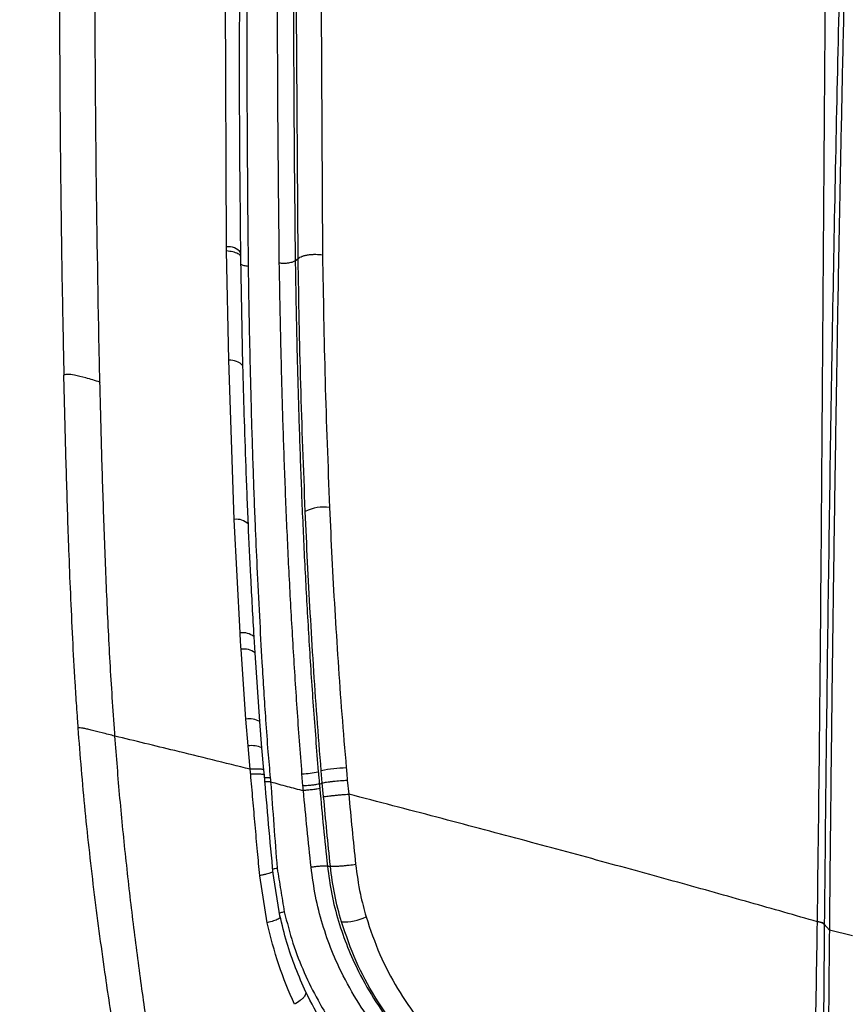
# Model space of a CAD drawing. Units: millimetres. Extents: x 0 to 297, y 0 to 210.
# Drawn here: x 50 to 57, y 142 to 150 of the extents above; entities that cross this region are included whole.
import ezdxf

# ---------------------------------------------------------------- set-up
doc = ezdxf.new("R2010")
doc.units = ezdxf.units.MM
doc.linetypes.add('SLD-Solid', pattern=[0])
doc.layers.add('DEFAULT', color=179, linetype='SLD-Solid')
doc.styles.add('SLDTEXTSTYLE1', font='GOTHIC.TTF', dxfattribs={"width": 0.913})
doc.dimstyles.new('SLDDIMSTYLE1', dxfattribs={"dimtxt": 3.5, "dimasz": 3.302, "dimexe": 0, "dimexo": 0.0625, "dimgap": 0.875, "dimtad": 1, "dimdec": 0, "dimlfac": 20, "dimrnd": 1e-09, "dimzin": 12, "dimdsep": 46, "dimtxsty": 'SLDTEXTSTYLE1', "dimsah": 1, "dimcen": 0.09, "dimadec": 0, "dimazin": 3, "dimtfac": 1, "dimtdec": 0, "dimtofl": 0, "dimtmove": 0, "dimatfit": 3, "dimfxl": 0, "dimfrac": 2, "dimtolj": 1, "dimtzin": 12, "dimarcsym": 0})

# ---------------------------------------------------------------- blocks, each defined once
blk = doc.blocks.new('_D_2')
at = {"layer": 'DEFAULT'}
for p, q in [((49.2895, 142.4652), (49.2895, 186.5767)), ((74.2898, 142.4665), (74.2898, 186.5767)), ((49.2895, 185.5767), (74.2898, 185.5767))]:
    blk.add_line(p, q, dxfattribs=at)
for points in [[(49.2895, 185.5767), (52.5915, 185.0687), (52.5915, 186.0847)], [(74.2898, 185.5767), (70.9878, 186.0847), (70.9878, 185.0687)]]:
    blk.add_solid(points, dxfattribs=at)
at = {"layer": 'DEFAULT', "insert": (58.4191, 190.0474), "char_height": 3.5, "attachment_point": 1, "style": 'SLDTEXTSTYLE1'}
blk.add_mtext('500', dxfattribs=at)
blk = doc.blocks.new('_D_3')
at = {"layer": 'DEFAULT'}
for p, q in [((32.5686, 140.9752), (32.5686, 193.1261)), ((91.0109, 140.9752), (91.0109, 193.1261)), ((91.0109, 192.1261), (32.5686, 192.1261))]:
    blk.add_line(p, q, dxfattribs=at)
for centre, start, end in [((62.6823, 194.9042), 153.43495, 206.56505), ((61.9143, 194.9042), 333.43495, 26.56505)]:
    blk.add_arc(centre, 6.2121, start, end, dxfattribs=at)
for points in [[(32.5686, 192.1261), (35.8706, 191.6181), (35.8706, 192.6341)], [(91.0109, 192.1261), (87.7089, 192.6341), (87.7089, 191.6181)]]:
    blk.add_solid(points, dxfattribs=at)
at = {"layer": 'DEFAULT', "insert": (57.1261, 196.5968), "char_height": 3.5, "attachment_point": 1, "style": 'SLDTEXTSTYLE1'}
blk.add_mtext('1169', dxfattribs=at)

msp = doc.modelspace()

# ---------------------------------------------------------------- linework, layer by layer
at = {"color": 7, "linetype": 'SLD-Solid', "lineweight": 25}
for p, q in [((51.4907308, 148.3690036), (51.4811235, 150.5840451)), ((52.0720487, 148.2748598), (52.0599317, 150.2965042)), ((52.2592426, 150.3221325), (52.2697491, 148.3040876)), ((51.4912049, 148.3351563), (51.4907278, 148.3690042)), ((51.5091976, 147.4485747), (51.4912021, 148.3351568)), ((51.6079609, 148.2870514), (51.6075122, 148.3208276)), ((51.6250756, 147.403036), (51.6079559, 148.2872363)), ((52.048335, 148.2561913), (52.0720485, 148.2748596)), ((51.5540356, 146.1585713), (51.5091975, 147.4485747)), ((50.4651143, 147.2714938), (50.4651577, 147.2696829)), ((51.6012849, 145.23804), (51.5540356, 146.1585713)), ((51.7235106, 145.0771911), (51.7155169, 145.2075654)), ((51.6488579, 144.5393977), (51.6093391, 145.1060931)), ((51.761874, 144.5199005), (51.7235106, 145.0771912)), ((51.6667203, 144.3214169), (51.6488579, 144.5393977)), ((51.7788289, 144.3074614), (51.761874, 144.5199005)), ((50.5868358, 144.4017098), (50.5850454, 144.4266315)), ((51.683388, 144.133311), (51.6667203, 144.3214169)), ((51.7946168, 144.1255104), (51.7788289, 144.3074614)), ((51.798317, 144.0847679), (51.7946168, 144.1255103)), ((52.2681056, 144.0223295), (52.2599754, 144.1205099)), ((52.111204, 143.9974982), (52.1033673, 144.0963247)), ((52.2786788, 143.9099361), (52.2682323, 144.0223688)), ((52.4709469, 144.044376), (52.4818668, 143.9309686)), ((51.9258698, 142.9283886), (51.8657806, 143.3035871)), ((52.3096001, 143.3478615), (52.3333081, 143.3464902)), ((51.8207622, 142.8885255), (51.7604979, 143.2700054)), ((56.2819211, 142.896084), (56.2819609, 142.8990974)), ((56.3379696, 142.8771604), (56.3379416, 142.8741588)), ((56.3786543, 142.8273255), (56.3379696, 142.8771604)), ((56.5671562, 142.7817564), (56.3786544, 142.8273219))]:
    msp.add_line(p, q, dxfattribs=at)
at = {"color": 7, "linetype": 'SLD-Solid', "lineweight": 25, "flags": 128}
msp.add_lwpolyline([(51.6047739, 148.3057481), (51.6078909, 148.3163481), (51.6075075, 148.3208514)], dxfattribs=at)
at = {"color": 8, "linetype": 'SLD-Solid', "lineweight": 25}
for centre, radius, start, end in [((51.5034572, 148.2341902), 0.1354128, 39.79018437, 95.39276065), ((51.5234064, 147.3145058), 0.1348198, 41.05437329, 96.04975275), ((51.5716718, 146.0230947), 0.1366198, 44.91353498, 97.41699065), ((51.6237272, 145.0927768), 0.1469866, 51.35846646, 98.78242437), ((51.632675, 144.9583943), 0.1495309, 52.59042727, 98.97833544), ((51.6777156, 144.3693257), 0.1725029, 60.80034815, 99.63020275), ((51.6995163, 144.1275367), 0.1966344, 66.21279661, 99.60106412)]:
    msp.add_arc(centre, radius, start, end, dxfattribs=at)
at = {"color": 7, "linetype": 'SLD-Solid', "lineweight": 25}
for centre, radius, start, end in [((52.278204, 145.9268874), 0.3316673, 81.61357573, 116.58362244), ((52.0840904, 144.7942145), 0.698156, 271.582203, 282.5358545), ((52.4923248, 142.9868837), 1.1571926, 91.48671161, 101.58299072), ((52.4448462, 143.2967323), 0.4017974, 266.95010787, 296.3143666)]:
    msp.add_arc(centre, radius, start, end, dxfattribs=at)
for points, knots in [([(51.7935394, 156.3591243), (51.7651976, 155.6838269), (51.7085142, 154.3332322), (51.67281, 152.2972256), (51.6488092, 150.2597434), (51.6608159, 148.8935067), (51.6668183, 148.2104903)], [0, 0, 0, 0, 0.250021157, 0.500042306, 0.750058457, 1, 1, 1, 1]), ([(51.919674, 148.2364248), (51.9128319, 148.8950768), (51.8991465, 150.2124932), (51.9173849, 152.1774345), (51.9489835, 154.1414239), (51.9938196, 155.4439176), (52.0162386, 156.0951927)], [0, 0, 0, 0, 0.2499493679, 0.4999413959, 0.7499598791, 1, 1, 1, 1]), ([(52.1508087, 156.1055967), (52.1269106, 155.4552065), (52.0791074, 154.154233), (52.0477285, 152.1927741), (52.0285397, 150.23006), (52.0417371, 148.9140929), (52.048335, 148.2561914)], [0, 0, 0, 0, 0.249977896, 0.500029965, 0.750046116, 1, 1, 1, 1]), ([(50.1662789, 153.8366962), (50.1655328, 153.7949803), (50.1638735, 153.7022073), (50.1615359, 153.560146), (50.1592735, 153.4189313), (50.1571059, 153.276896), (50.1548694, 153.1229385), (50.1525334, 152.9514371), (50.1502861, 152.7737708), (50.1483182, 152.6057217), (50.1466413, 152.45078), (50.1453128, 152.3182562), (50.1442792, 152.2076953), (50.1433328, 152.0996975), (50.142289, 151.971705), (50.141066, 151.8047972), (50.139793, 151.6017547), (50.1387356, 151.3897387), (50.1380287, 151.1997233), (50.1376084, 151.045602), (50.137361, 150.9168495), (50.1372223, 150.7991093), (50.1371688, 150.692384), (50.1371799, 150.5905833), (50.1372586, 150.4782313), (50.137457, 150.3398181), (50.1378735, 150.1658892), (50.1386076, 149.9609192), (50.1396469, 149.75083), (50.1411015, 149.5189776), (50.1429397, 149.2818694), (50.1454001, 149.0217312), (50.149055, 148.693571), (50.1545895, 148.290523), (50.1627151, 147.8112272), (50.1696179, 147.4910881), (50.1731235, 147.328508)], [0, 0, 0, 0, 0.019321823, 0.042970218, 0.065811684, 0.084693205, 0.10870738, 0.137052552, 0.164038382, 0.190896634, 0.214787197, 0.235706279, 0.2521932, 0.265923997, 0.285658614, 0.311391096, 0.343113641, 0.379544253, 0.409400724, 0.430922363, 0.450742048, 0.468861229, 0.485280566, 0.500000099, 0.515832851, 0.537104645, 0.563821992, 0.595992683, 0.631514748, 0.660524215, 0.702648667, 0.740522862, 0.780052423, 0.853367545, 0.925533883, 1, 1, 1, 1]), ([(50.457238, 147.620806), (50.4481433, 148.1382773), (50.4299773, 149.1718886), (50.4242171, 150.7155449), (50.430547, 152.252112), (50.4464023, 153.2755792), (50.4543279, 153.7871846)], [0, 0, 0, 0, 0.250387427, 0.500130597, 0.750127875, 1, 1, 1, 1]), ([(56.2819632, 142.8990971), (56.2882537, 143.3972564), (56.3008251, 144.3928131), (56.3133969, 145.8746003), (56.3244605, 147.3497224), (56.3353065, 148.8185712), (56.345733, 150.2812452), (56.3577662, 151.738563), (56.367863, 152.706443), (56.3729107, 153.1903157)], [0, 0, 0, 0, 0.143142025, 0.286065148, 0.428907236, 0.5717217, 0.714530241, 0.85728497, 1, 1, 1, 1]), ([(56.5284718, 153.122524), (56.5164905, 152.7009303), (56.4925273, 151.857721), (56.4611565, 150.5893211), (56.4328431, 149.3175231), (56.4078811, 148.0409805), (56.3860521, 146.7595233), (56.3671965, 145.4728077), (56.3509148, 144.180231), (56.3422873, 143.3115582), (56.337973, 142.8771604)], [0, 0, 0, 0, 0.124988594, 0.249983725, 0.374982303, 0.499980224, 0.624977813, 0.749983486, 0.874974062, 1, 1, 1, 1]), ([(56.5662076, 153.0757498), (56.5650878, 153.036555), (56.5623872, 152.942036), (56.5577244, 152.7768319), (56.5521266, 152.5761638), (56.5464444, 152.3686373), (56.5412045, 152.1740491), (56.5365771, 151.9994844), (56.5324712, 151.8422417), (56.5286793, 151.6951362), (56.5238616, 151.5060136), (56.5174631, 151.2498439), (56.5093137, 150.9140072), (56.5011477, 150.5664351), (56.4900185, 150.0772431), (56.4768263, 149.4669825), (56.4618138, 148.7213522), (56.4488016, 148.0246075), (56.4373552, 147.3656242), (56.4270957, 146.732966), (56.4172606, 146.0819394), (56.4080763, 145.4259557), (56.3996372, 144.7737874), (56.3920162, 144.1319384), (56.3850603, 143.484159), (56.3808187, 143.0489711), (56.3786583, 142.8273262)], [0, 0, 0, 0, 0.011596243, 0.027964574, 0.048878467, 0.070963234, 0.089349376, 0.106421481, 0.122570924, 0.135822896, 0.149887298, 0.178437316, 0.211463536, 0.248990772, 0.280930793, 0.355616031, 0.428619457, 0.500043623, 0.560004778, 0.621607599, 0.685029185, 0.750041537, 0.812731352, 0.874627293, 0.936146611, 1, 1, 1, 1]), ([(51.6075122, 148.3208276), (51.6038779, 148.6550572), (51.5958458, 149.3937487), (51.5978419, 150.1291734), (51.5989348, 150.5318467)], [0, 0, 0, 0, 0.452461569, 1, 1, 1, 1]), ([(52.048334, 148.2562532), (52.0419242, 148.2523354), (52.0286114, 148.2441984), (51.9947664, 148.2362461), (51.9559286, 148.2329618), (51.9314572, 148.2352575), (51.919675, 148.2363628)], [0, 0, 0, 0, 0.240734744, 0.5, 0.759265256, 1, 1, 1, 1]), ([(52.048335, 148.2561913), (52.0513172, 148.0865026), (52.0572806, 147.7471909), (52.0697158, 147.2366732), (52.085503, 146.724711), (52.1054306, 146.2104808), (52.1295954, 145.6936505), (52.1592908, 145.1729287), (52.1926047, 144.6475117), (52.221297, 144.2908256), (52.2356255, 144.1127023)], [0, 0, 0, 0, 0.125458341, 0.250868156, 0.376219305, 0.501494554, 0.62665608, 0.751447915, 0.875877063, 1, 1, 1, 1]), ([(52.1297818, 146.2234915), (52.1166074, 146.5675793), (52.0902764, 147.2552928), (52.0781218, 147.9351563), (52.0720485, 148.2748596)], [0, 0, 0, 0, 0.500335921, 1, 1, 1, 1]), ([(52.0720487, 148.2748598), (52.0818315, 148.2809024), (52.0968731, 148.2901931), (52.1283072, 148.2992469), (52.1557091, 148.3045663), (52.1853332, 148.3076776), (52.2244885, 148.3090597), (52.2519127, 148.306047), (52.2697491, 148.3040876)], [0, 0, 0, 0, 0.239663606, 0.368493414, 0.5, 0.631506586, 0.760336394, 1, 1, 1, 1]), ([(52.2697492, 148.3040876), (52.275511, 147.9649325), (52.2870446, 147.2860372), (52.3133921, 146.5988818), (52.3265772, 146.2550081)], [0, 0, 0, 0, 0.499569132, 1, 1, 1, 1]), ([(51.6668189, 148.2104912), (51.670002, 148.0175383), (51.6761522, 147.6447265), (51.6892122, 147.1034656), (51.7042855, 146.6000435), (51.720644, 146.1612447), (51.7383845, 145.757228), (51.7570255, 145.383742), (51.7760523, 145.0461416), (51.7929101, 144.765799), (51.8087646, 144.5244936), (51.825506, 144.2916797), (51.8396675, 144.1339235), (51.8460013, 144.0633673)], [0, 0, 0, 0, 0.142317801, 0.274977715, 0.397934654, 0.511168529, 0.594973731, 0.690999138, 0.780456587, 0.836592696, 0.890197714, 0.95089114, 1, 1, 1, 1]), ([(52.1033673, 144.0963247), (52.0899259, 144.2737409), (52.0630027, 144.6291058), (52.0302569, 145.1527853), (52.0009659, 145.6726455), (51.9769349, 146.1892508), (51.9570824, 146.703602), (51.9412775, 147.2158967), (51.9287712, 147.7268538), (51.9227074, 148.0665081), (51.919675, 148.2363629)], [0, 0, 0, 0, 0.123791299, 0.247954034, 0.372689593, 0.497905152, 0.623300922, 0.748810294, 0.874384727, 1, 1, 1, 1]), ([(50.4651143, 147.2714938), (50.463744, 147.3295125), (50.4609919, 147.4460321), (50.4584927, 147.5623875), (50.457238, 147.620806)], [0, 0, 0, 0, 0.4979306624, 1, 1, 1, 1]), ([(51.6684229, 146.1195504), (51.6619798, 146.274801), (51.6495892, 146.5733572), (51.6355831, 147.000686), (51.6284753, 147.2728529), (51.6250756, 147.403036)], [0, 0, 0, 0, 0.361089078, 0.694395767, 1, 1, 1, 1]), ([(50.2891085, 144.46811), (50.2891085, 144.4681103), (50.2891085, 144.4681112), (50.2891083, 144.4681142), (50.2891076, 144.4681246), (50.2891049, 144.4681634), (50.2890944, 144.468312), (50.2890538, 144.4688787), (50.2889025, 144.4709851), (50.2883728, 144.4783509), (50.2867405, 144.5011573), (50.2826911, 144.5584426), (50.2748044, 144.6735971), (50.2610828, 144.892394), (50.2443163, 145.196842), (50.2277511, 145.5561075), (50.2145767, 145.8913403), (50.2038212, 146.2000939), (50.1950008, 146.4841784), (50.1869573, 146.7672295), (50.1796794, 147.0481818), (50.1752985, 147.2355075), (50.1731235, 147.328508)], [0, 0, 0, 0, 0.000000308, 0.000000917, 0.000003038, 0.000010863, 0.000040645, 0.000155125, 0.000591276, 0.002198994, 0.007705286, 0.023976788, 0.060975911, 0.126021523, 0.249558847, 0.37591118, 0.499442166, 0.60005883, 0.700592653, 0.799822809, 0.900619074, 1, 1, 1, 1]), ([(50.4651143, 147.2714938), (50.4267781, 147.2833897), (50.3545044, 147.3058165), (50.2638269, 147.3281934), (50.2010982, 147.3366956), (50.1824974, 147.3312515), (50.1731238, 147.328508)], [0, 0, 0, 0, 0.311953442, 0.588113411, 0.792436992, 1, 1, 1, 1]), ([(50.5850454, 144.4266315), (50.5720199, 144.618626), (50.5457867, 145.0053017), (50.519038, 145.5784528), (50.4971757, 146.1476056), (50.4793335, 146.7105233), (50.4698939, 147.082867), (50.4651577, 147.2696829)], [0, 0, 0, 0, 0.198478985, 0.399735388, 0.599711602, 0.799163511, 1, 1, 1, 1]), ([(52.2599754, 144.1205099), (52.2480808, 144.265376), (52.2243871, 144.5539424), (52.1957379, 144.97914), (52.1702119, 145.3983127), (52.1480404, 145.8129248), (52.1358657, 146.086688), (52.1297818, 146.2234915)], [0, 0, 0, 0, 0.2017811695, 0.401938647, 0.6016733221, 0.8009503624, 1, 1, 1, 1]), ([(52.3265772, 146.2550081), (52.3327874, 146.1181066), (52.3452209, 145.8440107), (52.3682819, 145.4284041), (52.3951938, 145.007415), (52.4252498, 144.5795858), (52.4499214, 144.2893327), (52.4623013, 144.1436867)], [0, 0, 0, 0, 0.198534739, 0.397494216, 0.597285053, 0.79792195, 1, 1, 1, 1]), ([(51.7155169, 145.2075654), (51.7061626, 145.3699625), (51.6885527, 145.6756837), (51.6748478, 145.9778792), (51.6684229, 146.1195504)], [0, 0, 0, 0, 0.53119357, 1, 1, 1, 1]), ([(51.6093391, 145.1060931), (51.6078113, 145.1307471), (51.605083, 145.1747722), (51.6024455, 145.2187081), (51.6012849, 145.23804)], [0, 0, 0, 0, 0.559999582, 1, 1, 1, 1]), ([(50.5868359, 144.4017094), (50.5517309, 144.4104591), (50.485502, 144.4269662), (50.4073541, 144.4473117), (50.357503, 144.4591568), (50.327122, 144.4653937), (50.3030357, 144.4689394), (50.2937968, 144.4683896), (50.2891085, 144.4681106)], [0, 0, 0, 0, 0.283303231, 0.5344784372, 0.6520880553, 0.766875396, 0.8816993339, 1, 1, 1, 1]), ([(50.8274034, 140.5689761), (50.7992296, 140.7194066), (50.7428831, 141.0202614), (50.6622897, 141.4833468), (50.5846561, 141.9576318), (50.5191255, 142.3909753), (50.4650842, 142.778179), (50.4215495, 143.1149286), (50.3814283, 143.4549423), (50.345617, 143.7957476), (50.314547, 144.1332164), (50.2975887, 144.3564701), (50.2891085, 144.4681098)], [0, 0, 0, 0, 0.1250190366, 0.2500329324, 0.3750378709, 0.5000245938, 0.5833574318, 0.6666888606, 0.7500093884, 0.8333210611, 0.9166508912, 1, 1, 1, 1]), ([(51.6833881, 144.133311), (51.4799321, 144.1834127), (51.1166106, 144.2728817), (50.7487144, 144.362345), (50.5868358, 144.4017098)], [0, 0, 0, 0, 0.5599886272, 1, 1, 1, 1]), ([(51.099873, 140.5111164), (51.0731147, 140.661115), (51.0195983, 140.9611114), (50.9436373, 141.4221942), (50.8706266, 141.8940575), (50.8012348, 142.3791356), (50.7361941, 142.8775767), (50.6773634, 143.3860715), (50.625816, 143.8980941), (50.5998302, 144.233826), (50.5868359, 144.4017088)], [0, 0, 0, 0, 0.1250376498, 0.2500746472, 0.3750992735, 0.5001059144, 0.6250928308, 0.7500571832, 0.8750160542, 1, 1, 1, 1]), ([(51.6875064, 144.0918326), (51.6867589, 144.098745), (51.6856377, 144.1091134), (51.684502, 144.1212141), (51.6839421, 144.1272634), (51.6836647, 144.1302878), (51.6835262, 144.1318), (51.6834571, 144.132556), (51.6834225, 144.1329341), (51.683405, 144.1331263), (51.683396, 144.1332239), (51.6833915, 144.1332733), (51.6833895, 144.133295), (51.6833887, 144.1333046), (51.6833883, 144.1333087), (51.6833881, 144.1333103), (51.6833881, 144.1333107)], [0, 0, 0, 0, 0.500034712, 0.750034602, 0.875034336, 0.937534193, 0.968784106, 0.984409056, 0.99222153, 0.996127766, 0.998315258, 0.999277754, 0.999701253, 0.999887592, 0.999969557, 1, 1, 1, 1]), ([(52.2356255, 144.1127023), (52.236155, 144.1068626), (52.2371005, 144.0964345), (52.2387506, 144.0778024), (52.2411358, 144.0503618), (52.2430107, 144.027486), (52.2442126, 144.0128221)], [0, 0, 0, 0, 0.175615893, 0.313600339, 0.56000014, 1, 1, 1, 1]), ([(52.4623013, 144.1436867), (52.4639775, 144.1251633), (52.4669708, 144.0920857), (52.469732, 144.058954), (52.4709469, 144.044376)], [0, 0, 0, 0, 0.559999979, 1, 1, 1, 1]), ([(51.7604979, 143.2700054), (51.7546678, 143.3354616), (51.7424736, 143.4723696), (51.7236346, 143.6782628), (51.7056922, 143.8870805), (51.693569, 144.0235745), (51.6875064, 144.0918326)], [0, 0, 0, 0, 0.239045176, 0.499985639, 0.749952123, 1, 1, 1, 1]), ([(51.8695884, 143.2875335), (51.8572113, 143.4203424), (51.83242, 143.6863599), (51.8100391, 143.9519676), (51.7988318, 144.084971)], [0, 0, 0, 0, 0.499249012, 1, 1, 1, 1]), ([(51.8460013, 144.0633673), (51.846003, 144.0633661), (51.8460125, 144.0633597), (51.8460651, 144.0632656), (51.8461324, 144.0629016), (51.8463623, 144.0615306), (51.8469083, 144.0562028), (51.847831, 144.0457235), (51.8486875, 144.0362592), (51.8491785, 144.0308326)], [0, 0, 0, 0, 0.00019742, 0.00105432, 0.009493403, 0.033942014, 0.12847832, 0.500282713, 1, 1, 1, 1]), ([(51.8491643, 144.0308265), (51.8577109, 143.9140318), (51.8747947, 143.6805717), (51.8928903, 143.4467237), (51.901933, 143.3298645)], [0, 0, 0, 0, 0.500277036, 1, 1, 1, 1]), ([(51.8491785, 144.0308326), (51.8939157, 144.018408), (51.9844263, 143.9932711), (52.0709843, 143.9712537), (52.1147588, 143.9601189)], [0, 0, 0, 0, 0.494275188, 1, 1, 1, 1]), ([(52.2442126, 144.0128221), (52.2486734, 144.0145921), (52.256639, 144.0177529), (52.2646019, 144.0209311), (52.2681056, 144.0223295)], [0, 0, 0, 0, 0.560000109, 1, 1, 1, 1]), ([(52.2682323, 144.0223688), (52.2682085, 144.0223629), (52.2681659, 144.0223524), (52.268124, 144.0223365), (52.2681056, 144.0223295)], [0, 0, 0, 0, 0.559999342, 1, 1, 1, 1]), ([(52.2682323, 144.0223688), (52.2788374, 144.0244182), (52.295214, 144.0275831), (52.3281357, 144.0320294), (52.3650629, 144.0363621), (52.4099782, 144.0405761), (52.4465239, 144.043082), (52.4637689, 144.04402), (52.4687499, 144.0442704), (52.4703536, 144.0443475), (52.4709469, 144.044376)], [0, 0, 0, 0, 0.23760958, 0.366920173, 0.499974933, 0.749059707, 0.928337158, 0.976660129, 0.991365072, 1, 1, 1, 1]), ([(52.1147588, 143.9601189), (52.114157, 143.9663559), (52.1129546, 143.9788179), (52.1117862, 143.9912753), (52.1112025, 143.9974979)], [0, 0, 0, 0, 0.500485346, 1, 1, 1, 1]), ([(52.2441369, 144.0127981), (52.2371013, 144.0113442), (52.2263047, 144.0091132), (52.204777, 144.0060228), (52.1923157, 144.0044603), (52.1839412, 144.0035056), (52.176959, 144.0027333), (52.1620444, 144.0012045), (52.1380816, 143.9990743), (52.1208716, 143.9980651), (52.111204, 143.9974982)], [0, 0, 0, 0, 0.2403847828, 0.3688824033, 0.4995762908, 0.5039336152, 0.5399221321, 0.6407918471, 0.7982183246, 1, 1, 1, 1]), ([(52.2478046, 143.9754152), (52.2407734, 143.9740798), (52.2299653, 143.9720271), (52.2084046, 143.9690402), (52.1898658, 143.9667598), (52.1700725, 143.9646243), (52.1441528, 143.9621412), (52.1263404, 143.9608965), (52.1147533, 143.9600868)], [0, 0, 0, 0, 0.239792584, 0.368602186, 0.500055708, 0.631501106, 0.760287303, 1, 1, 1, 1]), ([(52.1770539, 143.3377524), (52.1660755, 143.4413915), (52.1441331, 143.6485348), (52.1246024, 143.8563052), (52.1148434, 143.9601228)], [0, 0, 0, 0, 0.500325829, 1, 1, 1, 1]), ([(52.2442126, 144.0128221), (52.2441986, 144.0128168), (52.2441735, 144.0128075), (52.2441481, 144.012801), (52.2441369, 144.0127981)], [0, 0, 0, 0, 0.560000432, 1, 1, 1, 1]), ([(52.2441369, 144.0127981), (52.2448367, 144.0057958), (52.2460864, 143.9932916), (52.2472892, 143.9807769), (52.2478184, 143.9752704)], [0, 0, 0, 0, 0.560000593, 1, 1, 1, 1]), ([(52.2478183, 143.9752704), (52.2574276, 143.8705), (52.2766372, 143.6610586), (52.2986159, 143.4522275), (52.3096001, 143.3478615)], [0, 0, 0, 0, 0.5002373419, 1, 1, 1, 1]), ([(52.2786781, 143.9099438), (52.2894507, 143.9116104), (52.3060246, 143.9141745), (52.3391356, 143.9181308), (52.367618, 143.92123), (52.3979579, 143.9242151), (52.4375157, 143.9277752), (52.4643961, 143.9297058), (52.4818675, 143.9309606)], [0, 0, 0, 0, 0.239400364, 0.368324574, 0.50000042, 0.631676205, 0.760600238, 1, 1, 1, 1]), ([(52.3333081, 143.3464902), (52.3237706, 143.4401809), (52.3046859, 143.6276578), (52.2873517, 143.8158115), (52.2786802, 143.9099363)], [0, 0, 0, 0, 0.499744923, 1, 1, 1, 1]), ([(52.4818638, 143.9309687), (52.4908722, 143.8360099), (52.5088677, 143.6463166), (52.5285772, 143.4572715), (52.5384203, 143.3628608)], [0, 0, 0, 0, 0.500591494, 1, 1, 1, 1]), ([(56.2819155, 142.8960834), (56.1016032, 142.9477529), (55.7409806, 143.0510916), (55.1555932, 143.2149733), (54.537578, 143.3850933), (53.8843684, 143.5615766), (53.2016053, 143.7431975), (52.7217811, 143.8683789), (52.4818704, 143.9309692)], [0, 0, 0, 0, 0.166667978, 0.333334313, 0.500001288, 0.666667819, 0.833334876, 1, 1, 1, 1]), ([(51.8651462, 143.3034675), (51.8652969, 143.3031532), (51.8659281, 143.3018367), (51.8609432, 143.2984875), (51.8503796, 143.2936164), (51.8340146, 143.2880445), (51.8131092, 143.2821086), (51.7884301, 143.2759866), (51.7698034, 143.2720259), (51.7604901, 143.2700456)], [0, 0, 0, 0, 0.049692811, 0.208077824, 0.366461888, 0.524846561, 0.683230943, 0.841615317, 1, 1, 1, 1]), ([(51.9019333, 143.3298644), (51.8898461, 143.3275491), (51.8758743, 143.3248728), (51.8675383, 143.3224723), (51.8664139, 143.3221485)], [0, 0, 0, 0, 0.865108172, 1, 1, 1, 1]), ([(51.901933, 143.3298645), (51.9117381, 143.2708162), (51.9313527, 143.1526929), (51.9503982, 143.0355976), (51.9599231, 142.9770367)], [0, 0, 0, 0, 0.4998864545, 1, 1, 1, 1]), ([(52.3096001, 143.3478615), (52.3024733, 143.3480598), (52.2876566, 143.3484721), (52.2521583, 143.3464579), (52.2125478, 143.3427437), (52.1885816, 143.3393735), (52.1770539, 143.3377525)], [0, 0, 0, 0, 0.240499094, 0.5, 0.759500906, 1, 1, 1, 1]), ([(52.942295, 141.7622443), (52.8776575, 141.8307532), (52.7485723, 141.9675699), (52.580579, 142.2004519), (52.4463578, 142.4318337), (52.3433057, 142.6582425), (52.2677106, 142.8743867), (52.2092459, 143.1013984), (52.1877922, 143.2589115), (52.1770539, 143.3377525)], [0, 0, 0, 0, 0.168519062, 0.336543687, 0.502856233, 0.627308719, 0.752274747, 0.876004563, 1, 1, 1, 1]), ([(52.3096001, 143.3478615), (52.3199197, 143.2716032), (52.3405577, 143.1190952), (52.397121, 142.8989981), (52.4702805, 142.6888958), (52.5700567, 142.4681371), (52.700242, 142.2420525), (52.8634875, 142.0143258), (52.9889643, 141.8803998), (53.05181, 141.8133223)], [0, 0, 0, 0, 0.123413028, 0.246812108, 0.371640654, 0.496125893, 0.662656031, 0.831039439, 1, 1, 1, 1]), ([(52.4234684, 142.895504), (52.4034466, 142.9683912), (52.3632635, 143.1146736), (52.3433163, 143.2690395), (52.333308, 143.3464904)], [0, 0, 0, 0, 0.498263816, 1, 1, 1, 1]), ([(52.3333081, 143.3464902), (52.3442841, 143.3462352), (52.3611788, 143.3458427), (52.3947853, 143.3474334), (52.423654, 143.3494228), (52.4543192, 143.352185), (52.4941558, 143.3564559), (52.5209881, 143.3603385), (52.5384203, 143.3628608)], [0, 0, 0, 0, 0.239210561, 0.368202392, 0.5, 0.631797608, 0.760789439, 1, 1, 1, 1]), ([(52.5384203, 143.3628608), (52.5492633, 143.2813332), (52.5686338, 143.1356891), (52.6063554, 142.9974345), (52.6229614, 142.9365711)], [0, 0, 0, 0, 0.559772802, 1, 1, 1, 1]), ([(51.92627, 142.9328017), (51.9265796, 142.9325627), (51.9286132, 142.9309928), (51.9227181, 142.9258038), (51.9124782, 142.9186131), (51.8949867, 142.9105496), (51.8668532, 142.900082), (51.8394214, 142.8932204), (51.8216243, 142.8887688)], [0, 0, 0, 0, 0.02959112, 0.194357251, 0.362843571, 0.531280946, 0.695905412, 1, 1, 1, 1]), ([(51.9599228, 142.9770367), (51.9486807, 142.9740604), (51.9324533, 142.9697642), (51.9230603, 142.9653159), (51.9201746, 142.9639493)], [0, 0, 0, 0, 0.692782151, 1, 1, 1, 1]), ([(52.135757, 142.3248132), (52.1067298, 142.3900263), (52.0487845, 142.5202072), (51.9774792, 142.7280231), (51.9420916, 142.8733898), (51.9243046, 142.9464561)], [0, 0, 0, 0, 0.3329968352, 0.6647413009, 1, 1, 1, 1]), ([(51.9599228, 142.9770367), (51.9816901, 142.8916581), (52.0252923, 142.7206354), (52.1191376, 142.4811465), (52.2498769, 142.2190625), (52.4246748, 141.9411154), (52.5813547, 141.7606087), (52.6597411, 141.6703019)], [0, 0, 0, 0, 0.165061255, 0.330635693, 0.497180115, 0.748441371, 1, 1, 1, 1]), ([(52.6229614, 142.9365711), (52.6577743, 142.8331432), (52.7272052, 142.6268668), (52.8746008, 142.3511792), (53.0441728, 142.0993328), (53.1772649, 141.9546218), (53.2437224, 141.8823627)], [0, 0, 0, 0, 0.251629885, 0.501850485, 0.751256735, 1, 1, 1, 1]), ([(52.042427, 142.226966), (51.9973801, 142.3319084), (51.9072761, 142.5418165), (51.8496023, 142.7729473), (51.8207622, 142.8885255)], [0, 0, 0, 0, 0.499944346, 1, 1, 1, 1]), ([(53.0769048, 141.8015437), (53.0075666, 141.8762178), (52.8686047, 142.0258734), (52.6904336, 142.2860343), (52.5345122, 142.5719292), (52.4606234, 142.7872366), (52.4234684, 142.895504)], [0, 0, 0, 0, 0.247760853, 0.496541853, 0.746835894, 1, 1, 1, 1]), ([(56.1948104, 139.7098527), (56.208877, 140.0648729), (56.2370223, 140.7752139), (56.2651708, 141.8391578), (56.2763375, 142.543818), (56.2819198, 142.8960791)], [0, 0, 0, 0, 0.333188809, 0.666659786, 1, 1, 1, 1]), ([(56.3379416, 142.8741588), (56.3347198, 142.878085), (56.3282763, 142.8859374), (56.297369, 142.892699), (56.2819154, 142.8960799)], [0, 0, 0, 0, 0.500001059, 1, 1, 1, 1]), ([(56.3379696, 142.8771601), (56.3347495, 142.8810886), (56.3283091, 142.8889457), (56.2974103, 142.8957117), (56.2819609, 142.8990947)], [0, 0, 0, 0, 0.499999636, 1, 1, 1, 1]), ([(56.3379416, 142.8741588), (56.3347979, 142.5201679), (56.3285108, 141.8122311), (56.3211392, 140.7423764), (56.3174714, 140.0286162), (56.3156374, 139.6717232)], [0, 0, 0, 0, 0.333353459, 0.666664617, 1, 1, 1, 1]), ([(56.3786544, 142.8273245), (56.3760559, 142.5444223), (56.3708588, 141.9786181), (56.3642058, 141.1246771), (56.3582697, 140.2691497), (56.3549705, 139.698099), (56.3533208, 139.4125727)], [0, 0, 0, 0, 0.249997437, 0.499994721, 0.749996583, 1, 1, 1, 1]), ([(52.6616737, 141.540542), (52.5884958, 141.6253455), (52.447795, 141.7883989), (52.2739165, 142.0522414), (52.1793507, 142.2389882), (52.1341203, 142.3283083)], [0, 0, 0, 0, 0.361184847, 0.694457728, 1, 1, 1, 1])]:
    msp.add_open_spline(points, degree=3, knots=knots, dxfattribs=at)
at = {"color": 8, "linetype": 'SLD-Solid', "lineweight": 25}
for points, knots in [([(51.6059546, 148.2872136), (51.6062486, 148.2889751), (51.6071531, 148.2943952), (51.5986692, 148.3030853), (51.5854178, 148.3128636), (51.5661369, 148.3212683), (51.5363936, 148.3301774), (51.5090117, 148.3331945), (51.491202, 148.3351568)], [0, 0, 0, 0, 0.0754223613, 0.232076875, 0.3919804651, 0.5518840552, 0.708538569, 1, 1, 1, 1]), ([(51.6668182, 148.2104903), (51.6551381, 148.2118682), (51.6319125, 148.2146082), (51.6167165, 148.2214916), (51.6091626, 148.2249133)], [0, 0, 0, 0, 0.502897366, 1, 1, 1, 1]), ([(51.7931133, 144.1253884), (51.7934551, 144.1258277), (51.7948822, 144.1276615), (51.7876722, 144.1300104), (51.7757848, 144.1325982), (51.7573573, 144.1341739), (51.7284323, 144.1350955), (51.7011314, 144.1340136), (51.6833881, 144.1333105)], [0, 0, 0, 0, 0.050695542, 0.211614226, 0.375980057, 0.540345881, 0.701264545, 1, 1, 1, 1]), ([(51.7970296, 144.0847764), (51.7973917, 144.0852678), (51.7995967, 144.0882601), (51.7809359, 144.0916462), (51.7430939, 144.0939865), (51.7060354, 144.0925513), (51.6875062, 144.0918337)], [0, 0, 0, 0, 0.061480645, 0.374320557, 0.687160424, 1, 1, 1, 1]), ([(51.846029, 144.0630321), (51.8344721, 144.062627), (51.8162352, 144.0619877), (51.8048599, 144.0629218), (51.8006933, 144.0632639)], [0, 0, 0, 0, 0.63371281, 1, 1, 1, 1]), ([(51.8491772, 144.0306634), (51.8371338, 144.0302033), (51.8188041, 144.0295031), (51.8074082, 144.0302726), (51.8034999, 144.0305364)], [0, 0, 0, 0, 0.657039204, 1, 1, 1, 1]), ([(52.1322851, 142.3273869), (52.1333688, 142.3260414), (52.1370714, 142.3214445), (52.1331862, 142.3090092), (52.1250503, 142.2929267), (52.1099127, 142.2752949), (52.0845808, 142.2524263), (52.0589993, 142.2369841), (52.0424218, 142.2269771)], [0, 0, 0, 0, 0.06565803, 0.22431307, 0.386777819, 0.549242759, 0.707898347, 1, 1, 1, 1])]:
    msp.add_open_spline(points, degree=3, knots=knots, dxfattribs=at)

# ---------------------------------------------------------------- dimensions: what is measured, and where the dimension line sits
at = {"layer": 'DEFAULT'}
dim = msp.add_linear_dim(base=(32.5686289, 192.1261246), p1=(91.0109441, 139.9752179), p2=(32.5686289, 139.9752179), text='(<>)', dimstyle='SLDDIMSTYLE1', dxfattribs=at)
dim.commit()
dim.dimension.update_dxf_attribs({"geometry": '_D_3', "text_midpoint": (62.2983027, 192.1261246), "dimtype": 160})
dim = msp.add_linear_dim(base=(74.2897865, 185.5766827), p1=(49.2894858, 141.4651785), p2=(74.2897865, 141.466548), angle=0, dimstyle='SLDDIMSTYLE1', dxfattribs=at)
dim.commit()
dim.dimension.update_dxf_attribs({"geometry": '_D_2', "text_midpoint": (62.2983027, 185.5766827), "dimtype": 160})

doc.saveas('drawing.dxf')
